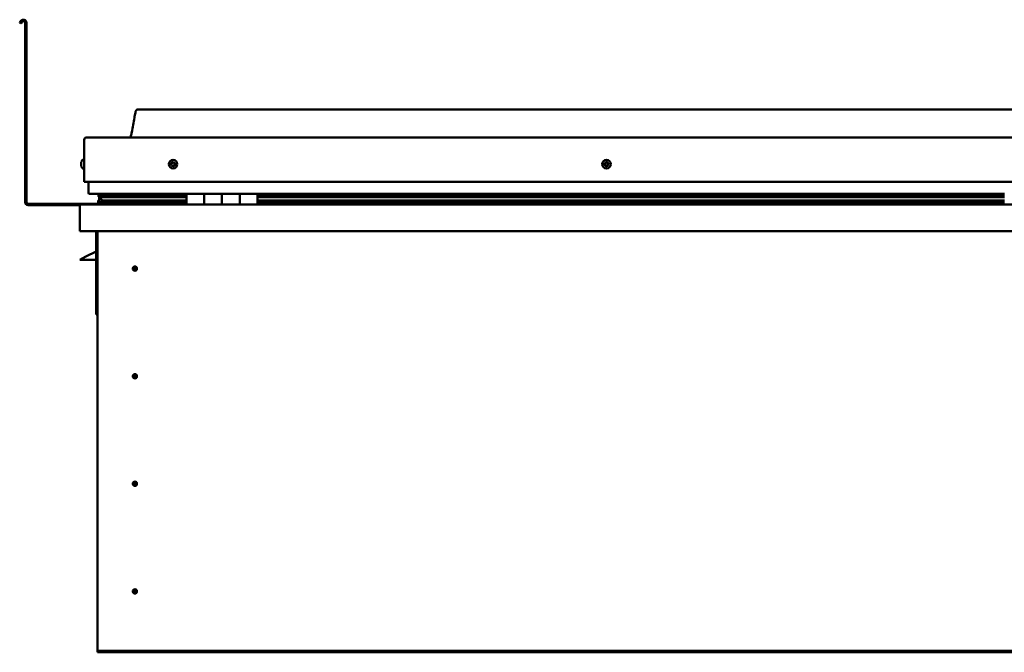
# Model space of a CAD drawing. Units: millimetres. Extents: x -6400 to 24657, y 2934 to 8837.
# Drawn here: x 9413 to 10521, y 6924 to 7636 of the extents above; entities that cross this region are included whole.
import ezdxf

# ---------------------------------------------------------------- set-up
doc = ezdxf.new("R2010")
doc.units = ezdxf.units.MM
doc.header["$LTSCALE"] = 25
doc.layers.add('Visible (ISO)', color=7, linetype='Continuous', lineweight=50)

msp = doc.modelspace()

# ---------------------------------------------------------------- linework, layer by layer
at = {"layer": 'Visible (ISO)'}
for p, q in [((9414.1, 7634.1), (9413.2, 7632.4)), ((9414.5, 7631.7), (9413.2, 7632.4)), ((9414.5, 7631.7), (9415.4, 7633.4)), ((9419.2, 7632.4), (9419.2, 7430.9)), ((9420.7, 7632.4), (9420.7, 7430.9)), ((11575.7, 7534.9), (9545.7, 7534.9)), ((9485.7, 7453.4), (9485.7, 7500.9)), ((9485.7, 7500.9), (9485.7, 7453.4)), ((9488.2, 7503.4), (11633.2, 7503.4)), ((9483.8, 7478.1), (9485.7, 7478.1)), ((9482.4, 7475.2), (9482.4, 7475.6)), ((9482.4, 7475.2), (9482.4, 7475.1)), ((9482.4, 7474.9), (9482.4, 7475.1)), ((9482.4, 7473.1), (9482.4, 7474.9)), ((9482.4, 7474.9), (9482.4, 7474.9)), ((9482.4, 7474.9), (9482.4, 7474.9)), ((9482.4, 7472.7), (9482.4, 7473.1)), ((9482.4, 7471.3), (9482.4, 7472.7)), ((9482.4, 7471.3), (9482.4, 7471.2)), ((9482.4, 7471.2), (9482.4, 7471.2)), ((9483.8, 7468.6), (9485.7, 7468.6)), ((9485.7, 7453.4), (11635.7, 7453.4)), ((9490.7, 7453.4), (9490.7, 7440.9)), ((9600.7, 7439.9), (9491.7, 7439.9)), ((9501.6, 7430.3), (9501.6, 7432.3)), ((9501.8, 7437.2), (9501.8, 7439.3)), ((9503.9, 7436.4), (9501.9, 7437.2)), ((9509.6, 7437.2), (9501.9, 7437.2)), ((9502.7, 7439.7), (9502.3, 7439.9)), ((9502.3, 7437.8), (9502.3, 7439.9)), ((9502.3, 7437.8), (9502.3, 7437.8)), ((9509.6, 7437.8), (9502.3, 7437.8)), ((9502.7, 7439.9), (9502.7, 7439.7)), ((9502.7, 7433), (9502.7, 7436.9)), ((9502.7, 7433), (9502.7, 7432.9)), ((9503.2, 7433), (9502.7, 7433)), ((9503.8, 7435.9), (9503.8, 7436.5)), ((9503.9, 7436.4), (9600.7, 7436.4)), ((9504.3, 7439), (9504.3, 7437.8)), ((9509.6, 7432.5), (9506.7, 7432.5)), ((9600.7, 7437.9), (9507.2, 7437.9)), ((9508.3, 7439.8), (9508.3, 7437.9)), ((9600.7, 7437.8), (9509.6, 7437.8)), ((9600.7, 7437.2), (9509.6, 7437.2)), ((9600.7, 7432.5), (9509.6, 7432.5)), ((9527.5, 7437.9), (9527.5, 7439.8)), ((9559.2, 7438), (9527.5, 7438)), ((9527.5, 7438), (9559.2, 7438)), ((9559.2, 7437.9), (9559.2, 7439.9)), ((9559.2, 7439.9), (9559.2, 7437.9)), ((9600.7, 7439.9), (9620.7, 7439.9)), ((9600.7, 7439.9), (9600.7, 7427.9)), ((9620.7, 7427.9), (9620.7, 7439.9)), ((9640.7, 7439.9), (9620.7, 7439.9)), ((9620.7, 7439.9), (9620.7, 7427.9)), ((9620.7, 7439.9), (9620.7, 7439.9)), ((9620.7, 7437.9), (9620.7, 7437.9)), ((9620.7, 7437.8), (9620.7, 7437.8)), ((9620.7, 7437.2), (9620.7, 7437.2)), ((9620.7, 7436.4), (9620.7, 7436.4)), ((9620.7, 7432.5), (9620.7, 7432.5)), ((9640.7, 7439.9), (9640.7, 7427.9)), ((9640.7, 7427.9), (9640.7, 7439.9)), ((9640.7, 7439.9), (9660.7, 7439.9)), ((9660.7, 7427.9), (9660.7, 7439.9)), ((9680.7, 7439.9), (9660.7, 7439.9)), ((9660.7, 7439.9), (9660.7, 7427.9)), ((9660.7, 7439.9), (9660.7, 7439.9)), ((9660.7, 7437.9), (9660.7, 7437.9)), ((9660.7, 7437.8), (9660.7, 7437.8)), ((9660.7, 7437.2), (9660.7, 7437.2)), ((9660.7, 7436.4), (9660.7, 7436.4)), ((9660.7, 7432.5), (9660.7, 7432.5)), ((9680.7, 7427.9), (9680.7, 7439.9)), ((10520.7, 7439.9), (9680.7, 7439.9)), ((10520.7, 7437.9), (9680.7, 7437.9)), ((10520.7, 7437.8), (9680.7, 7437.8)), ((10520.7, 7437.2), (9680.7, 7437.2)), ((9680.7, 7436.4), (10520.7, 7436.4)), ((10520.7, 7432.5), (9680.7, 7432.5)), ((9559.2, 7428.9), (9422.7, 7428.9)), ((9422.7, 7427.4), (9481.1, 7427.4)), ((9480.7, 7426.4), (9480.7, 7426.4)), ((9480.7, 7397.9), (9480.7, 7426.4)), ((9480.7, 7426.4), (9480.7, 7426.4)), ((9480.7, 7426.3), (9480.7, 7426.4)), ((9480.7, 7426.3), (9480.7, 7397.9)), ((9480.7, 7397.9), (9480.7, 7426.3)), ((9482.3, 7427.9), (11639.1, 7427.9)), ((9600.7, 7429.9), (9503.6, 7429.9)), ((9559.2, 7428), (9559.2, 7429.9)), ((9559.2, 7429.9), (9559.2, 7428)), ((9620.7, 7429.9), (9620.7, 7429.9)), ((9620.7, 7429.9), (9620.7, 7429.9)), ((9660.7, 7429.9), (9660.7, 7429.9)), ((9660.7, 7429.9), (9660.7, 7429.9)), ((10520.7, 7429.9), (9680.7, 7429.9)), ((9480.7, 7397.9), (9480.7, 7397.9)), ((11640.7, 7397.9), (9480.7, 7397.9)), ((9499.2, 7397.9), (9499.2, 7304.4)), ((9500.7, 6927.9), (9500.7, 7397.9)), ((9480.7, 7365.9), (9487.7, 7369.4)), ((9499.2, 7365.9), (9480.7, 7365.9)), ((9499.2, 7375.1), (9487.7, 7369.4)), ((9542.7, 7358.2), (9542.7, 7357.9)), ((9542.7, 7357.9), (9542.7, 7355.9)), ((9542.7, 7353.8), (9542.7, 7355.9)), ((9542.7, 7353.6), (9542.7, 7353.8)), ((9500.7, 7304.4), (9499.2, 7304.4)), ((9542.7, 7237.2), (9542.7, 7236.9)), ((9542.7, 7236.9), (9542.7, 7234.9)), ((9542.7, 7232.8), (9542.7, 7234.9)), ((9542.7, 7232.6), (9542.7, 7232.8)), ((9542.7, 7116.2), (9542.7, 7115.9)), ((9542.7, 7115.9), (9542.7, 7113.9)), ((9542.7, 7111.8), (9542.7, 7113.9)), ((9542.7, 7111.6), (9542.7, 7111.8)), ((9542.7, 6995.2), (9542.7, 6994.9)), ((9542.7, 6994.9), (9542.7, 6992.9)), ((9542.7, 6990.8), (9542.7, 6992.9)), ((9542.7, 6990.6), (9542.7, 6990.8)), ((9500.7, 6927.9), (9500.7, 6925.9)), ((11620.7, 6925.9), (9500.7, 6925.9)), ((9500.7, 6925.9), (9500.7, 6924.4)), ((9500.7, 6924.4), (11620.7, 6924.4))]:
    msp.add_line(p, q, dxfattribs=at)
for centre, radius in [((9585.7, 7473.4), 4.75), ((10073.2, 7473.4), 4.75), ((9542.7, 7355.9), 2.4), ((9542.7, 7234.9), 2.4), ((9542.7, 7113.9), 2.4), ((9542.7, 6992.9), 2.4)]:
    msp.add_circle(centre, radius, dxfattribs=at)
for centre, radius, start, end in [((9417.2, 7632.4), 3.5, 0, 150), ((9417.2, 7632.4), 2, 0, 150), ((9488.2, 7500.9), 2.5, 90, 180), ((9488.2, 7500.9), 2.5, 90, 180), ((9490.1, 7473.4), 8, 144.3147, 163.9923), ((9483.8, 7477.9), 0.2, 90, 144.3147), ((9490.1, 7473.4), 8, 196.0077, 215.6853), ((9483.8, 7468.8), 0.2, 215.6853, 270), ((9585.7, 7473.4), 2.21, 162.4484, 211.2996), ((9584, 7474.1), 0.45, 185.3127, 233.5322), ((9585.7, 7473.4), 2.21, 102.4484, 151.2996), ((9584, 7474.1), 0.45, 80.2158, 128.4353), ((9583.3, 7473.1), 0.788, 320.2158, 53.5322), ((9584.2, 7472.3), 0.45, 140.2158, 188.4353), ((9584.2, 7472.3), 0.45, 245.3127, 293.5322), ((9585.7, 7473.4), 2.21, 222.4484, 271.2996), ((9584.2, 7475.3), 0.787, 260.2158, 353.5322), ((9584.7, 7471.1), 0.788, 20.2158, 113.5322), ((9585.5, 7475.2), 0.45, 125.3127, 173.5322), ((9585.9, 7471.6), 0.45, 200.2158, 248.4353), ((9585.7, 7473.4), 2.21, 42.4484, 91.2996), ((9585.5, 7475.2), 0.45, 20.2158, 68.4353), ((9586.6, 7475.6), 0.788, 200.2158, 293.5322), ((9585.7, 7473.4), 2.21, 282.4484, 331.2996), ((9585.9, 7471.6), 0.45, 305.3127, 353.5322), ((9587.1, 7471.4), 0.787, 80.2158, 173.5322), ((9587.1, 7474.4), 0.45, 65.3127, 113.5322), ((9587.3, 7472.7), 0.45, 260.2158, 308.4353), ((9588.1, 7473.7), 0.787, 140.2158, 233.5322), ((9587.1, 7474.4), 0.45, 320.2158, 8.4353), ((9585.7, 7473.4), 2.21, 342.4484, 31.2996), ((9587.3, 7472.7), 0.45, 5.3127, 53.5322), ((10073.2, 7473.4), 2.21, 152.8031, 201.6544), ((10071.6, 7472.5), 0.45, 130.5705, 178.79), ((10071.7, 7474.3), 0.45, 175.6674, 223.887), ((10070.8, 7473.5), 0.787, 310.5705, 43.887), ((10071.6, 7472.5), 0.45, 235.6674, 283.887), ((10073.2, 7473.4), 2.21, 212.8031, 261.6544), ((10073.2, 7473.4), 2.21, 92.8031, 141.6544), ((10071.7, 7474.3), 0.45, 70.5705, 118.79), ((10071.9, 7471.3), 0.787, 10.5705, 103.887), ((10072.1, 7475.5), 0.787, 250.5705, 343.887), ((10073.1, 7471.6), 0.45, 190.5705, 238.79), ((10073.3, 7475.2), 0.45, 115.6674, 163.887), ((10073.2, 7473.4), 2.21, 272.8031, 321.6544), ((10073.1, 7471.6), 0.45, 295.6674, 343.887), ((10073.2, 7473.4), 2.21, 32.8031, 81.6544), ((10073.3, 7475.2), 0.45, 10.5705, 58.79), ((10074.3, 7471.2), 0.787, 70.5705, 163.887), ((10074.5, 7475.4), 0.787, 190.5705, 283.887), ((10074.7, 7472.4), 0.45, 250.5705, 298.79), ((10074.8, 7474.2), 0.45, 55.6674, 103.887), ((10075.6, 7473.2), 0.787, 130.5705, 223.887), ((10074.7, 7472.4), 0.45, 355.6674, 43.887), ((10073.2, 7473.4), 2.21, 332.8031, 21.6544), ((10074.8, 7474.2), 0.45, 310.5705, 358.79), ((9491.7, 7440.9), 1, 180, 270), ((9422.7, 7430.9), 3.5, 180, 270), ((9422.7, 7430.9), 2, 180, 270), ((9482.3, 7426.3), 1.6, 90, 176.4167), ((9482.3, 7426.3), 1.6, 90, 176.4167), ((9482.3, 7426.3), 1.6, 176.4167, 180), ((9559.1, 7428), 0.1, 270, 0), ((9559.1, 7428), 0.1, 270, 0), ((9542.7, 7355.9), 2.05, 176.2686, 270), ((9542.7, 7355.9), 2.05, 356.2686, 90), ((9542.7, 7234.9), 2.05, 176.2686, 270), ((9542.7, 7234.9), 2.05, 356.2686, 90), ((9542.7, 7113.9), 2.05, 176.2686, 270), ((9542.7, 7113.9), 2.05, 356.2686, 90), ((9542.7, 6992.9), 2.05, 176.2686, 270), ((9542.7, 6992.9), 2.05, 356.2686, 90)]:
    msp.add_arc(centre, radius, start, end, dxfattribs=at)
for start_param, end_param in [(3.132502, 4.348671), (2.17394, 2.390032), (2.171659, 2.17394)]:
    msp.add_ellipse((9509.6, 7434.5), major_axis=(5.67, -1.95), ratio=0.500462, start_param=start_param, end_param=end_param, dxfattribs=at)
for points, knots in [([(9537.7, 7503.4), (9537.7, 7503.5), (9537.8, 7503.6), (9538, 7504.2), (9538.2, 7504.7), (9538.7, 7506.5), (9539, 7507.9), (9540.5, 7514.7), (9541.2, 7520.2), (9542.5, 7527.6), (9542.8, 7529.4), (9543.5, 7531.9), (9543.7, 7532.5), (9544, 7533.4), (9544.1, 7533.7), (9544.4, 7534.1), (9544.5, 7534.3), (9544.7, 7534.5), (9544.8, 7534.6), (9545.1, 7534.8), (9545.2, 7534.8), (9545.5, 7534.9), (9545.6, 7534.9), (9545.7, 7534.9)], [0.266974, 0.266974, 0.266974, 0.266974, 0.306291, 0.306291, 0.46171, 0.46171, 0.876023, 0.876023, 2.552647, 2.552647, 3.11224, 3.11224, 3.314051, 3.314051, 3.406081, 3.406081, 3.456318, 3.456318, 3.507364, 3.507364, 3.548625, 3.548625, 3.579903, 3.579903, 3.579903, 3.579903]), ([(9585.2, 7475.5), (9585.2, 7475.5), (9585.3, 7475.6), (9585.4, 7475.6), (9585.4, 7475.6), (9585.5, 7475.6), (9585.6, 7475.6), (9585.6, 7475.6)], [0.17438702, 0.17438702, 0.17438702, 0.17438702, 0.18896797, 0.18896797, 0.20586323, 0.20586323, 0.21737851, 0.21737851, 0.21737851, 0.21737851]), ([(10073.1, 7475.6), (10073.1, 7475.6), (10073.2, 7475.6), (10073.3, 7475.6), (10073.3, 7475.6), (10073.4, 7475.6), (10073.5, 7475.6), (10073.5, 7475.5)], [0.17438702, 0.17438702, 0.17438702, 0.17438702, 0.18896797, 0.18896797, 0.20586323, 0.20586323, 0.21737851, 0.21737851, 0.21737851, 0.21737851]), ([(9482.4, 7475.2), (9482.4, 7475.1), (9482.4, 7475.1), (9482.4, 7475.1), (9482.4, 7475), (9482.4, 7474.9), (9482.4, 7474.9), (9482.4, 7474.9)], [0.17438702, 0.17438702, 0.17438702, 0.17438702, 0.18896797, 0.18896797, 0.20586323, 0.20586323, 0.21737852, 0.21737852, 0.21737852, 0.21737852]), ([(9482.4, 7473.1), (9482.4, 7473.1), (9482.4, 7473), (9482.4, 7472.9), (9482.4, 7472.9), (9482.4, 7472.8), (9482.4, 7472.7), (9482.4, 7472.7)], [0.17438702, 0.17438702, 0.17438702, 0.17438702, 0.18896797, 0.18896797, 0.20586323, 0.20586323, 0.21737852, 0.21737852, 0.21737852, 0.21737852]), ([(9482.4, 7471.3), (9482.4, 7471.3), (9482.4, 7471.3), (9482.4, 7471.2), (9482.4, 7471.2), (9482.4, 7471.2), (9482.4, 7471.2), (9482.4, 7471.2)], [0.17438702, 0.17438702, 0.17438702, 0.17438702, 0.18896797, 0.18896797, 0.20586323, 0.20586323, 0.21737851, 0.21737851, 0.21737851, 0.21737851]), ([(9583.6, 7474), (9583.6, 7474.1), (9583.6, 7474.1), (9583.6, 7474.2), (9583.6, 7474.3), (9583.7, 7474.4), (9583.7, 7474.4), (9583.7, 7474.4)], [0.17438702, 0.17438702, 0.17438702, 0.17438702, 0.18896797, 0.18896797, 0.20586323, 0.20586323, 0.21737851, 0.21737851, 0.21737851, 0.21737851]), ([(9584, 7471.9), (9584, 7471.9), (9584, 7471.9), (9583.9, 7472), (9583.8, 7472.1), (9583.8, 7472.1), (9583.8, 7472.2), (9583.8, 7472.2)], [0.17438702, 0.17438702, 0.17438702, 0.17438702, 0.18896797, 0.18896797, 0.20586323, 0.20586323, 0.21737852, 0.21737852, 0.21737852, 0.21737852]), ([(9586.1, 7471.2), (9586.1, 7471.2), (9586.1, 7471.2), (9586, 7471.1), (9585.9, 7471.1), (9585.8, 7471.1), (9585.8, 7471.1), (9585.7, 7471.2)], [0.17438702, 0.17438702, 0.17438702, 0.17438702, 0.18896797, 0.18896797, 0.20586323, 0.20586323, 0.21737852, 0.21737852, 0.21737852, 0.21737852]), ([(9587.3, 7474.9), (9587.3, 7474.8), (9587.4, 7474.8), (9587.5, 7474.7), (9587.5, 7474.7), (9587.5, 7474.6), (9587.5, 7474.6), (9587.6, 7474.5)], [0.17438702, 0.17438702, 0.17438702, 0.17438702, 0.18896797, 0.18896797, 0.20586323, 0.20586323, 0.21737852, 0.21737852, 0.21737852, 0.21737852]), ([(9587.8, 7472.7), (9587.8, 7472.7), (9587.8, 7472.6), (9587.7, 7472.5), (9587.7, 7472.4), (9587.7, 7472.4), (9587.6, 7472.3), (9587.6, 7472.3)], [0.17438702, 0.17438702, 0.17438702, 0.17438702, 0.18896797, 0.18896797, 0.20586323, 0.20586323, 0.21737852, 0.21737852, 0.21737852, 0.21737852]), ([(10071.3, 7472.2), (10071.3, 7472.2), (10071.2, 7472.2), (10071.2, 7472.3), (10071.1, 7472.4), (10071.1, 7472.5), (10071.1, 7472.5), (10071.1, 7472.6)], [0.17438702, 0.17438702, 0.17438702, 0.17438702, 0.18896797, 0.18896797, 0.20586323, 0.20586323, 0.21737852, 0.21737852, 0.21737852, 0.21737852]), ([(10071.2, 7474.4), (10071.2, 7474.4), (10071.2, 7474.5), (10071.3, 7474.6), (10071.3, 7474.6), (10071.4, 7474.7), (10071.4, 7474.7), (10071.4, 7474.7)], [0.17438702, 0.17438702, 0.17438702, 0.17438702, 0.18896797, 0.18896797, 0.20586323, 0.20586323, 0.21737851, 0.21737851, 0.21737851, 0.21737851]), ([(10073.3, 7471.2), (10073.2, 7471.1), (10073.2, 7471.1), (10073.1, 7471.1), (10073, 7471.1), (10072.9, 7471.1), (10072.9, 7471.2), (10072.8, 7471.2)], [0.17438702, 0.17438702, 0.17438702, 0.17438702, 0.18896797, 0.18896797, 0.20586323, 0.20586323, 0.21737852, 0.21737852, 0.21737852, 0.21737852]), ([(10075.1, 7472.4), (10075.1, 7472.3), (10075.1, 7472.3), (10075.1, 7472.2), (10075, 7472.1), (10075, 7472), (10074.9, 7472), (10074.9, 7472)], [0.17438702, 0.17438702, 0.17438702, 0.17438702, 0.18896797, 0.18896797, 0.20586323, 0.20586323, 0.21737852, 0.21737852, 0.21737852, 0.21737852]), ([(10075, 7474.6), (10075.1, 7474.5), (10075.1, 7474.5), (10075.2, 7474.4), (10075.2, 7474.4), (10075.2, 7474.3), (10075.2, 7474.2), (10075.2, 7474.2)], [0.17438702, 0.17438702, 0.17438702, 0.17438702, 0.18896797, 0.18896797, 0.20586323, 0.20586323, 0.21737852, 0.21737852, 0.21737852, 0.21737852]), ([(9503.6, 7429.9), (9503, 7429.9), (9502.5, 7429.9), (9502, 7430), (9501.9, 7430.1), (9501.7, 7430.1), (9501.7, 7430.1), (9501.7, 7430.2), (9501.6, 7430.2), (9501.6, 7430.2), (9501.6, 7430.2), (9501.6, 7430.2), (9501.6, 7430.3), (9501.6, 7430.3), (9501.6, 7430.3), (9501.6, 7430.3), (9501.6, 7430.3), (9501.7, 7430.4), (9501.7, 7430.4), (9502.3, 7430.8), (9503.4, 7431.1), (9505.2, 7431.6), (9505.9, 7431.8), (9506.5, 7432), (9506.7, 7432.1), (9506.9, 7432.2), (9506.9, 7432.2), (9506.9, 7432.2), (9506.9, 7432.3), (9507, 7432.3), (9507, 7432.3), (9507, 7432.3), (9507, 7432.3), (9507, 7432.3), (9507, 7432.3), (9507, 7432.4), (9507, 7432.4), (9506.9, 7432.4), (9506.9, 7432.4), (9506.8, 7432.5), (9506.8, 7432.5), (9506.7, 7432.5)], [-1.112448, -1.112448, -1.112448, -1.112448, -0.84932, -0.84932, -0.757535, -0.757535, -0.728861, -0.728861, -0.716288, -0.716288, -0.708706, -0.708706, -0.701989, -0.701989, -0.694054, -0.694054, -0.681163, -0.681163, -0.635339, -0.635339, -0.347087, -0.347087, -0.150928, -0.150928, -0.086368, -0.086368, -0.067651, -0.067651, -0.060177, -0.060177, -0.056087, -0.056087, -0.052861, -0.052861, -0.049308, -0.049308, -0.043907, -0.043907, -0.032445, -0.032445, 0, 0, 0, 0]), ([(9501.9, 7437.2), (9501.8, 7437.2), (9501.8, 7437.2), (9501.8, 7437.2), (9501.8, 7437.2), (9501.8, 7437.3), (9501.8, 7437.3), (9501.9, 7437.4), (9501.9, 7437.4), (9502, 7437.6), (9502.1, 7437.7), (9502.3, 7437.8)], [-0.1322368, -0.1322368, -0.1322368, -0.1322368, -0.1254758, -0.1254758, -0.1187882, -0.1187882, -0.1044496, -0.1044496, -0.0763243, -0.0763243, 0, 0, 0, 0]), ([(9540.6, 7356), (9540.6, 7356), (9540.6, 7356), (9540.6, 7356.2), (9540.7, 7356.3), (9540.7, 7356.6), (9540.8, 7356.8), (9541, 7357), (9541, 7357.1), (9541, 7357.1)], [1.0296095, 1.0296095, 1.0296095, 1.0296095, 1.1266468, 1.1266468, 1.3399415, 1.3399415, 1.5532361, 1.5532361, 1.5988171, 1.5988171, 1.5988171, 1.5988171]), ([(9541, 7357.1), (9541.1, 7357.2), (9541.1, 7357.3), (9541.3, 7357.5), (9541.4, 7357.6), (9541.7, 7357.9), (9541.9, 7358), (9542.2, 7358.1), (9542.3, 7358.1), (9542.5, 7358.2), (9542.6, 7358.2), (9542.7, 7358.2)], [0.9722954, 0.9722954, 0.9722954, 0.9722954, 1.054543, 1.054543, 1.1645704, 1.1645704, 1.2620554, 1.2620554, 1.289972, 1.289972, 1.3178886, 1.3178886, 1.3178886, 1.3178886]), ([(9544.3, 7354.6), (9544.3, 7354.5), (9544.2, 7354.4), (9544.1, 7354.2), (9544, 7354.1), (9543.7, 7353.9), (9543.5, 7353.7), (9543.1, 7353.6), (9543, 7353.6), (9542.9, 7353.6), (9542.8, 7353.6), (9542.7, 7353.6)], [0.9725494, 0.9725494, 0.9725494, 0.9725494, 1.0547969, 1.0547969, 1.1648244, 1.1648244, 1.2623094, 1.2623094, 1.290226, 1.290226, 1.3181426, 1.3181426, 1.3181426, 1.3181426]), ([(9544.7, 7355.7), (9544.7, 7355.7), (9544.7, 7355.7), (9544.7, 7355.6), (9544.7, 7355.5), (9544.6, 7355.1), (9544.5, 7355), (9544.4, 7354.7), (9544.3, 7354.7), (9544.3, 7354.6)], [1.0298299, 1.0298299, 1.0298299, 1.0298299, 1.1268672, 1.1268672, 1.3401618, 1.3401618, 1.5534565, 1.5534565, 1.5990374, 1.5990374, 1.5990374, 1.5990374]), ([(9540.6, 7235), (9540.6, 7235), (9540.6, 7235), (9540.6, 7235.2), (9540.7, 7235.3), (9540.7, 7235.6), (9540.8, 7235.8), (9541, 7236), (9541, 7236.1), (9541, 7236.1)], [1.0296095, 1.0296095, 1.0296095, 1.0296095, 1.1266468, 1.1266468, 1.3399415, 1.3399415, 1.5532361, 1.5532361, 1.5988171, 1.5988171, 1.5988171, 1.5988171]), ([(9541, 7236.1), (9541.1, 7236.2), (9541.1, 7236.3), (9541.3, 7236.5), (9541.4, 7236.6), (9541.7, 7236.9), (9541.9, 7237), (9542.2, 7237.1), (9542.3, 7237.1), (9542.5, 7237.2), (9542.6, 7237.2), (9542.7, 7237.2)], [0.9722954, 0.9722954, 0.9722954, 0.9722954, 1.054543, 1.054543, 1.1645704, 1.1645704, 1.2620554, 1.2620554, 1.289972, 1.289972, 1.3178886, 1.3178886, 1.3178886, 1.3178886]), ([(9544.3, 7233.6), (9544.3, 7233.5), (9544.2, 7233.4), (9544.1, 7233.2), (9544, 7233.1), (9543.7, 7232.9), (9543.5, 7232.7), (9543.1, 7232.6), (9543, 7232.6), (9542.9, 7232.6), (9542.8, 7232.6), (9542.7, 7232.6)], [0.9725494, 0.9725494, 0.9725494, 0.9725494, 1.0547969, 1.0547969, 1.1648244, 1.1648244, 1.2623094, 1.2623094, 1.290226, 1.290226, 1.3181426, 1.3181426, 1.3181426, 1.3181426]), ([(9544.7, 7234.7), (9544.7, 7234.7), (9544.7, 7234.7), (9544.7, 7234.6), (9544.7, 7234.5), (9544.6, 7234.1), (9544.5, 7234), (9544.4, 7233.7), (9544.3, 7233.7), (9544.3, 7233.6)], [1.0298299, 1.0298299, 1.0298299, 1.0298299, 1.1268672, 1.1268672, 1.3401618, 1.3401618, 1.5534565, 1.5534565, 1.5990374, 1.5990374, 1.5990374, 1.5990374]), ([(9540.6, 7114), (9540.6, 7114), (9540.6, 7114), (9540.6, 7114.2), (9540.7, 7114.3), (9540.7, 7114.6), (9540.8, 7114.8), (9541, 7115), (9541, 7115.1), (9541, 7115.1)], [1.0296095, 1.0296095, 1.0296095, 1.0296095, 1.1266468, 1.1266468, 1.3399415, 1.3399415, 1.5532361, 1.5532361, 1.5988171, 1.5988171, 1.5988171, 1.5988171]), ([(9541, 7115.1), (9541.1, 7115.2), (9541.1, 7115.3), (9541.3, 7115.5), (9541.4, 7115.6), (9541.7, 7115.9), (9541.9, 7116), (9542.2, 7116.1), (9542.3, 7116.1), (9542.5, 7116.2), (9542.6, 7116.2), (9542.7, 7116.2)], [0.9722954, 0.9722954, 0.9722954, 0.9722954, 1.054543, 1.054543, 1.1645704, 1.1645704, 1.2620554, 1.2620554, 1.289972, 1.289972, 1.3178886, 1.3178886, 1.3178886, 1.3178886]), ([(9544.3, 7112.6), (9544.3, 7112.5), (9544.2, 7112.4), (9544.1, 7112.2), (9544, 7112.1), (9543.7, 7111.9), (9543.5, 7111.7), (9543.1, 7111.6), (9543, 7111.6), (9542.9, 7111.6), (9542.8, 7111.6), (9542.7, 7111.6)], [0.9725494, 0.9725494, 0.9725494, 0.9725494, 1.0547969, 1.0547969, 1.1648244, 1.1648244, 1.2623094, 1.2623094, 1.290226, 1.290226, 1.3181426, 1.3181426, 1.3181426, 1.3181426]), ([(9544.7, 7113.7), (9544.7, 7113.7), (9544.7, 7113.7), (9544.7, 7113.6), (9544.7, 7113.5), (9544.6, 7113.1), (9544.5, 7113), (9544.4, 7112.7), (9544.3, 7112.7), (9544.3, 7112.6)], [1.0298299, 1.0298299, 1.0298299, 1.0298299, 1.1268672, 1.1268672, 1.3401618, 1.3401618, 1.5534565, 1.5534565, 1.5990374, 1.5990374, 1.5990374, 1.5990374]), ([(9540.6, 6993), (9540.6, 6993), (9540.6, 6993), (9540.6, 6993.2), (9540.7, 6993.3), (9540.7, 6993.6), (9540.8, 6993.8), (9541, 6994), (9541, 6994.1), (9541, 6994.1)], [1.0296095, 1.0296095, 1.0296095, 1.0296095, 1.1266468, 1.1266468, 1.3399415, 1.3399415, 1.5532361, 1.5532361, 1.5988171, 1.5988171, 1.5988171, 1.5988171]), ([(9541, 6994.1), (9541.1, 6994.2), (9541.1, 6994.3), (9541.3, 6994.5), (9541.4, 6994.6), (9541.7, 6994.9), (9541.9, 6995), (9542.2, 6995.1), (9542.3, 6995.1), (9542.5, 6995.2), (9542.6, 6995.2), (9542.7, 6995.2)], [0.9722954, 0.9722954, 0.9722954, 0.9722954, 1.054543, 1.054543, 1.1645704, 1.1645704, 1.2620554, 1.2620554, 1.289972, 1.289972, 1.3178886, 1.3178886, 1.3178886, 1.3178886]), ([(9544.3, 6991.6), (9544.3, 6991.5), (9544.2, 6991.4), (9544.1, 6991.2), (9544, 6991.1), (9543.7, 6990.9), (9543.5, 6990.7), (9543.1, 6990.6), (9543, 6990.6), (9542.9, 6990.6), (9542.8, 6990.6), (9542.7, 6990.6)], [0.9725494, 0.9725494, 0.9725494, 0.9725494, 1.0547969, 1.0547969, 1.1648244, 1.1648244, 1.2623094, 1.2623094, 1.290226, 1.290226, 1.3181426, 1.3181426, 1.3181426, 1.3181426]), ([(9544.7, 6992.7), (9544.7, 6992.7), (9544.7, 6992.7), (9544.7, 6992.6), (9544.7, 6992.5), (9544.6, 6992.1), (9544.5, 6992), (9544.4, 6991.7), (9544.3, 6991.7), (9544.3, 6991.6)], [1.0298299, 1.0298299, 1.0298299, 1.0298299, 1.1268672, 1.1268672, 1.3401618, 1.3401618, 1.5534565, 1.5534565, 1.5990374, 1.5990374, 1.5990374, 1.5990374])]:
    msp.add_open_spline(points, degree=3, knots=knots, dxfattribs=at)
for points, degree in [([(9502.7, 7432.9), (9502.2, 7432.7), (9501.8, 7432.6), (9501.6, 7432.4), (9501.6, 7432.3)], 4), ([(9502.3, 7439.9), (9501.8, 7439.5), (9501.8, 7439.3)], 2), ([(9542.7, 7355.9), (9542, 7355.9), (9541.3, 7355.9), (9540.6, 7356)], 3), ([(9542.7, 7355.9), (9543.3, 7355.9), (9544, 7355.8), (9544.7, 7355.7)], 3), ([(9542.7, 7234.9), (9542, 7234.9), (9541.3, 7234.9), (9540.6, 7235)], 3), ([(9542.7, 7234.9), (9543.3, 7234.9), (9544, 7234.8), (9544.7, 7234.7)], 3), ([(9542.7, 7113.9), (9542, 7113.9), (9541.3, 7113.9), (9540.6, 7114)], 3), ([(9542.7, 7113.9), (9543.3, 7113.9), (9544, 7113.8), (9544.7, 7113.7)], 3), ([(9542.7, 6992.9), (9542, 6992.9), (9541.3, 6992.9), (9540.6, 6993)], 3), ([(9542.7, 6992.9), (9543.3, 6992.9), (9544, 6992.8), (9544.7, 6992.7)], 3)]:
    msp.add_open_spline(points, degree=degree, dxfattribs=at)

doc.saveas('drawing.dxf')
